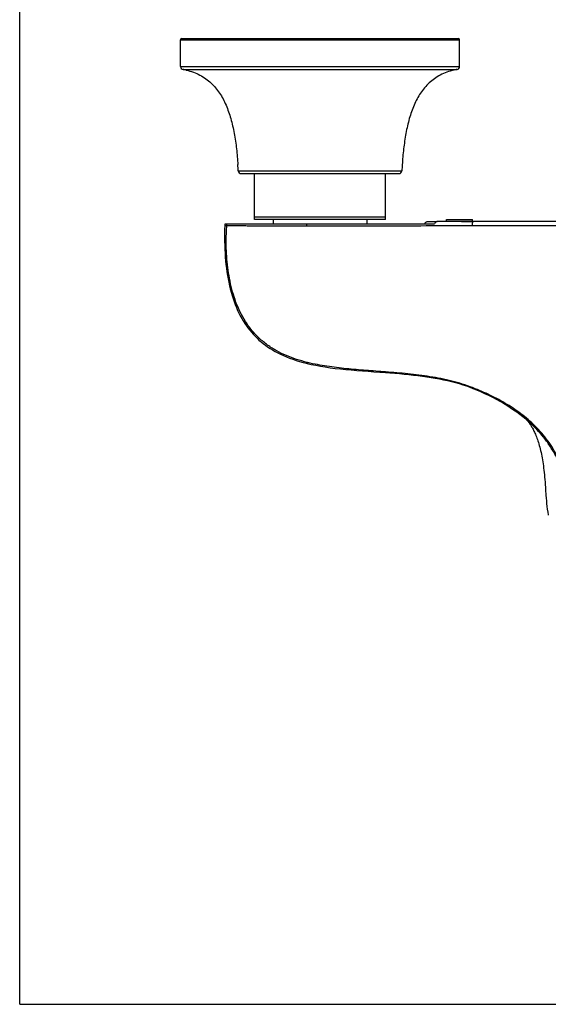
# Model space of a CAD drawing. Units: millimetres. Extents: x 0 to 559, y 0 to 432.
# Drawn here: x 0 to 121, y 0 to 226 of the extents above; entities that cross this region are included whole.
import ezdxf

# ---------------------------------------------------------------- set-up
doc = ezdxf.new("R2010")
doc.units = ezdxf.units.MM
doc.header["$LTSCALE"] = 30.734
doc.layers.get('0').update_dxf_attribs({"linetype": 'CONTINUOUS'})
doc.layers.add('_SURFACE', color=7, linetype='CONTINUOUS')
doc.layers.add('AXES_REF', color=7, linetype='CONTINUOUS')

msp = doc.modelspace()

# ---------------------------------------------------------------- linework, layer by layer
at = {"color": 7, "linetype": 'Continuous'}
for p, q in [((0, 0), (0, 431.8)), ((37.2, 221.54), (100.6, 221.54)), ((36.9, 215.13), (36.9, 221.24)), ((100.9, 215.13), (100.9, 221.24)), ((50.82, 190.54), (86.98, 190.54)), ((53.9, 180.04), (53.9, 190.54)), ((83.9, 180.04), (83.9, 190.54)), ((47.17, 179.04), (95.17, 179.04)), ((83.9, 180.54), (53.9, 180.54)), ((83.9, 180.04), (53.9, 180.04)), ((93.6, 179.54), (95.75, 179.54)), ((192.03, 179.54), (95.77, 179.54)), ((116.33, 134.06), (116.33, 134.06)), ((0, 0), (558.8, 0))]:
    msp.add_line(p, q, dxfattribs=at)
at = {"color": 9, "linetype": 'Continuous'}
for p, q in [((36.9, 221.24), (100.9, 221.24)), ((36.9, 215.13), (100.9, 215.13)), ((37.48, 214.44), (100.32, 214.44)), ((50.12, 191.2), (87.68, 191.2)), ((104, 141.41), (103.9, 141.45))]:
    msp.add_line(p, q, dxfattribs=at)
at = {"color": 7, "linetype": 'Continuous'}
for centre, radius, start, end in [((37.2, 221.24), 0.3, 90, 180), ((100.6, 221.24), 0.3, 0, 90), ((37.6, 215.13), 0.7, 180, 259.8541), ((100.2, 215.13), 0.7, 280.1459, 360), ((34.87, 199.85), 14.82, 77.0483, 79.8612), ((34.9, 199.99), 14.68, 77.0343, 79.8752), ((102.93, 199.85), 14.82, 100.1388, 102.9517), ((102.9, 199.99), 14.68, 100.1248, 102.9657), ((-26.61, 187.88), 76.81, 2.4825, 3.528), ((-25.93, 187.91), 76.13, 2.4778, 3.5327), ((164.41, 187.88), 76.81, 176.472, 177.5175), ((163.73, 187.91), 76.13, 176.4673, 177.5222), ((50.82, 191.24), 0.7, 182.4846, 270), ((86.98, 191.24), 0.7, 270, 357.5154), ((48.03, 178.54), 1, 149.9977, 177.9685)]:
    msp.add_arc(centre, radius, start, end, dxfattribs=at)
for points, knots in [([(38.19, 214.3), (38.75, 214.17), (39.83, 213.85), (41.34, 213.18), (42.69, 212.34), (43.89, 211.36), (44.94, 210.25), (46.18, 208.6), (47.17, 206.74), (47.94, 204.74), (48.44, 203.15), (48.86, 201.49), (49.34, 199.18), (49.77, 196.21), (49.98, 193.81), (50.05, 192.6)], [0, 0, 0, 0, 0.06495, 0.126355, 0.185379, 0.243054, 0.300234, 0.357578, 0.474885, 0.535758, 0.598339, 0.662676, 0.728689, 0.864009, 1, 1, 1, 1]), ([(99.61, 214.3), (99.05, 214.17), (97.97, 213.85), (96.46, 213.18), (95.11, 212.34), (93.91, 211.36), (92.86, 210.25), (91.62, 208.6), (90.63, 206.74), (89.86, 204.74), (89.36, 203.15), (88.94, 201.49), (88.46, 199.18), (88.03, 196.21), (87.82, 193.81), (87.75, 192.6)], [0, 0, 0, 0, 0.06495, 0.126355, 0.185379, 0.243054, 0.300234, 0.357578, 0.474885, 0.535758, 0.598339, 0.662676, 0.728689, 0.864009, 1, 1, 1, 1]), ([(92.87, 179.04), (92.91, 179.11), (93.01, 179.26), (93.19, 179.42), (93.39, 179.51), (93.54, 179.54), (93.6, 179.54)], [0, 0, 0, 0, 0.2864, 0.543571, 0.778414, 1, 1, 1, 1]), ([(95.77, 179.54), (95.72, 179.54), (95.59, 179.51), (95.43, 179.41), (95.28, 179.25), (95.2, 179.11), (95.17, 179.04)], [0, 0, 0, 0, 0.208293, 0.436867, 0.698469, 1, 1, 1, 1])]:
    msp.add_open_spline(points, degree=3, knots=knots, dxfattribs=at)
at = {"color": 9, "linetype": 'Continuous'}
for points, knots in [([(47.52, 178.53), (47.48, 178.54), (47.41, 178.54), (47.32, 178.55), (47.24, 178.55), (47.17, 178.55), (47.11, 178.56), (47.08, 178.56), (47.05, 178.57), (47.04, 178.57), (47.04, 178.57), (47.03, 178.57), (47.03, 178.57)], [0, 0, 0, 0, 0.217676, 0.414299, 0.586441, 0.731381, 0.846728, 0.930613, 0.960322, 0.98174, 0.994833, 1, 1, 1, 1]), ([(65.9, 147.25), (64.29, 147.65), (61.92, 148.41), (58.94, 149.85), (56.85, 151.17), (54.93, 152.74), (53.24, 154.55), (51.78, 156.57), (50.16, 159.48), (49, 162.64), (48.22, 165.9), (47.8, 168.4), (47.52, 170.92), (47.37, 173.45), (47.36, 175.57), (47.43, 177.26), (47.48, 178.11), (47.52, 178.53)], [0, 0, 0, 0, 0.124075, 0.185831, 0.247459, 0.309073, 0.370803, 0.432753, 0.494978, 0.620121, 0.683102, 0.746257, 0.809544, 0.872932, 0.936404, 0.968183, 1, 1, 1, 1]), ([(47.52, 178.53), (47.52, 178.58), (47.52, 178.75), (47.55, 178.92), (47.59, 179.04)], [0, 0, 0, 0, 0.258206, 1, 1, 1, 1]), ([(65.9, 178.48), (64.33, 178.49), (61.97, 178.49), (58.83, 178.5), (56.5, 178.51), (54.56, 178.51), (53.02, 178.52), (51.88, 178.53), (50.76, 178.54), (49.65, 178.55), (48.75, 178.55), (48.04, 178.55), (47.69, 178.54), (47.52, 178.53)], [0, 0, 0, 0, 0.256648, 0.384528, 0.511843, 0.638173, 0.700743, 0.762729, 0.823939, 0.884139, 0.943047, 0.971873, 1, 1, 1, 1]), ([(65.9, 178.48), (65.9, 178.53), (65.9, 178.72), (65.9, 178.9), (65.91, 179.04)], [0, 0, 0, 0, 0.260321, 1, 1, 1, 1]), ([(103.9, 178.58), (97.56, 178.55), (88.06, 178.51), (75.39, 178.48), (69.06, 178.48), (65.9, 178.48)], [0, 0, 0, 0, 0.50025, 0.750264, 1, 1, 1, 1]), ([(103.9, 178.58), (103.9, 178.65), (103.9, 178.77), (103.9, 178.95), (103.9, 179.11), (103.9, 179.23), (103.91, 179.32), (103.91, 179.37), (103.91, 179.42), (103.91, 179.46), (103.91, 179.49), (103.91, 179.51), (103.91, 179.52), (103.91, 179.53), (103.91, 179.53), (103.91, 179.54), (103.91, 179.54)], [0, 0, 0, 0, 0.197451, 0.385976, 0.558761, 0.709558, 0.774967, 0.832917, 0.882868, 0.924384, 0.957077, 0.980672, 0.988985, 0.994959, 0.9986, 1, 1, 1, 1]), ([(143.9, 178.56), (140.57, 178.56), (133.9, 178.57), (123.9, 178.6), (113.9, 178.61), (107.23, 178.6), (103.9, 178.58)], [0, 0, 0, 0, 0.250004, 0.500008, 0.75001, 1, 1, 1, 1]), ([(126.08, 116.51), (125.96, 117.24), (125.71, 118.7), (125.2, 120.86), (124.52, 122.97), (123.67, 125.02), (122.65, 126.99), (121.46, 128.85), (120.13, 130.61), (118.17, 132.79), (115.44, 135.22), (111.83, 137.68), (108, 139.74), (105.35, 140.89), (104, 141.41)], [0, 0, 0, 0, 0.063165, 0.126368, 0.189566, 0.25271, 0.315754, 0.378671, 0.441443, 0.504059, 0.628759, 0.752927, 0.876655, 1, 1, 1, 1]), ([(125.96, 116.51), (125.81, 117.36), (125.47, 119.04), (124.79, 121.52), (123.89, 123.93), (122.77, 126.24), (121.44, 128.42), (119.4, 131.14), (117.6, 132.95), (116.33, 134.06)], [0, 0, 0, 0, 0.12583, 0.251601, 0.377205, 0.502554, 0.627568, 0.752188, 1, 1, 1, 1])]:
    msp.add_open_spline(points, degree=3, knots=knots, dxfattribs=at)
at = {"layer": '_SURFACE', "color": 7, "linetype": 'Continuous'}
for p, q in [((103.27, 141.55), (103.95, 141.29)), ((116.09, 134.26), (116.33, 134.06))]:
    msp.add_line(p, q, dxfattribs=at)
for points in [[(47.03, 178.57), (47.01, 177.73), (46.99, 176.8), (46.99, 175.88), (47, 174.96), (47.02, 174.06), (47.06, 173.17), (47.1, 172.28), (47.16, 171.41), (47.23, 170.55), (47.32, 169.7), (47.42, 168.86), (47.53, 168.03), (47.66, 167.21), (47.8, 166.41), (47.95, 165.62), (48.12, 164.84), (48.3, 164.08), (48.5, 163.33), (48.71, 162.6), (48.94, 161.88), (49.18, 161.18), (49.44, 160.49), (49.71, 159.82), (50, 159.17), (50.3, 158.54), (50.61, 157.93), (50.94, 157.33), (51.28, 156.76), (51.63, 156.2), (51.99, 155.66), (52.37, 155.14), (52.76, 154.64), (53.16, 154.16), (53.57, 153.69), (54, 153.24), (54.44, 152.8), (54.89, 152.38), (55.36, 151.97), (55.85, 151.58), (56.36, 151.19), (56.88, 150.81), (57.43, 150.45), (58.01, 150.09), (58.6, 149.75), (59.22, 149.42), (59.86, 149.1), (60.52, 148.79), (61.21, 148.5), (61.92, 148.22), (62.65, 147.95), (63.41, 147.7), (64.19, 147.46), (64.99, 147.24), (65.71, 147.05)], [(65.71, 147.05), (65.76, 147.04), (65.94, 147)], [(65.94, 147), (66.86, 146.79), (67.91, 146.57), (68.99, 146.38), (70.1, 146.2), (71.24, 146.03), (72.4, 145.88), (73.59, 145.74), (74.81, 145.62), (76.05, 145.5), (77.32, 145.4), (78.61, 145.3), (79.92, 145.2), (81.26, 145.1), (82.63, 145.01), (83.91, 144.91)], [(83.91, 144.91), (84.92, 144.84), (86.03, 144.75), (87.12, 144.66), (88.2, 144.56), (89.26, 144.45), (90.31, 144.34), (91.35, 144.22), (92.37, 144.09), (93.37, 143.95), (94.36, 143.8), (95.34, 143.63), (96.29, 143.46), (97.23, 143.27), (98.15, 143.06), (99.06, 142.85), (99.94, 142.62), (100.8, 142.37), (101.65, 142.11), (102.47, 141.83), (103.27, 141.55)], [(103.95, 141.29), (104.8, 140.94), (105.73, 140.54), (106.65, 140.14), (107.54, 139.71), (108.42, 139.28), (109.29, 138.83), (110.13, 138.37), (110.95, 137.89), (111.75, 137.41), (112.54, 136.91), (113.29, 136.4), (114.03, 135.88), (114.74, 135.35), (115.43, 134.81), (116.09, 134.26)], [(116.15, 134.22), (116.15, 134.21), (116.18, 134.19), (116.21, 134.15)], [(116.21, 134.15), (116.25, 134.11), (116.29, 134.07), (116.33, 134.01)], [(116.33, 134.01), (116.39, 133.96), (116.44, 133.89), (116.5, 133.82), (116.56, 133.74), (116.63, 133.66), (116.7, 133.57), (116.78, 133.46), (116.86, 133.35), (116.95, 133.23), (117.04, 133.11), (117.13, 132.97), (117.22, 132.82), (117.32, 132.66), (117.43, 132.49), (117.53, 132.31), (117.64, 132.12), (117.75, 131.92), (117.86, 131.71), (117.97, 131.49), (118.08, 131.25), (118.19, 131.01), (118.31, 130.75), (118.42, 130.48), (118.54, 130.19), (118.65, 129.89), (118.76, 129.57), (118.88, 129.25), (118.99, 128.9), (119.09, 128.55), (119.2, 128.18), (119.3, 127.8), (119.4, 127.42), (119.5, 127.02), (119.59, 126.61), (119.67, 126.19), (119.76, 125.77), (119.84, 125.34), (119.91, 124.89), (119.98, 124.44), (120.05, 123.97), (120.12, 123.5), (120.18, 123.01), (120.24, 122.5), (120.3, 121.98), (120.36, 121.45), (120.41, 120.9), (120.46, 120.35), (120.51, 119.77), (120.55, 119.19), (120.6, 118.6), (120.64, 117.99), (120.72, 116.76)], [(120.72, 116.76), (120.77, 116.13), (120.82, 115.5), (120.88, 114.86), (120.94, 114.21), (121.02, 113.57), (121.12, 112.92), (121.24, 112.28), (121.26, 112.18)]]:
    msp.add_lwpolyline(points, dxfattribs=at)
at = {"layer": '_SURFACE', "color": 9, "linetype": 'Continuous'}
msp.add_arc((75.68, 186.52), 40.46, 256.0103, 256.3291, dxfattribs=at)
for points, knots in [([(65.71, 147.05), (65.73, 147.05), (65.76, 147.06), (65.79, 147.08), (65.8, 147.1), (65.81, 147.11)], [0, 0, 0, 0, 0.3913, 0.663372, 1, 1, 1, 1]), ([(65.81, 147.11), (65.82, 147.12), (65.85, 147.16), (65.88, 147.21), (65.9, 147.25)], [0, 0, 0, 0, 0.210011, 1, 1, 1, 1]), ([(65.94, 147), (65.97, 146.99), (66.02, 147.04), (66.07, 147.11), (66.1, 147.17), (66.12, 147.2)], [0, 0, 0, 0, 0.33353, 0.62407, 1, 1, 1, 1]), ([(83.94, 145.06), (82.44, 145.18), (79.43, 145.39), (74.94, 145.77), (70.49, 146.3), (67.56, 146.85), (66.12, 147.2)], [0, 0, 0, 0, 0.251864, 0.502694, 0.752161, 1, 1, 1, 1]), ([(83.91, 144.91), (83.91, 144.91), (83.91, 144.92), (83.92, 144.93), (83.92, 144.96), (83.93, 145), (83.94, 145.04), (83.94, 145.06)], [0, 0, 0, 0, 0.026317, 0.077674, 0.268486, 0.577693, 1, 1, 1, 1]), ([(103.9, 141.45), (103.12, 141.75), (101.54, 142.31), (99.11, 142.99), (96.63, 143.54), (93.28, 144.13), (89.04, 144.65), (85.64, 144.93), (83.94, 145.06)], [0, 0, 0, 0, 0.123093, 0.247102, 0.371815, 0.49707, 0.748444, 1, 1, 1, 1]), ([(103.95, 141.29), (103.93, 141.29), (103.91, 141.33), (103.9, 141.39), (103.9, 141.43), (103.9, 141.45)], [0, 0, 0, 0, 0.367452, 0.646766, 1, 1, 1, 1])]:
    msp.add_open_spline(points, degree=3, knots=knots, dxfattribs=at)
at = {"layer": 'AXES_REF', "color": 7, "linetype": 'Continuous'}
for p, q in [((58.15, 180.04), (58.15, 179.04)), ((79.65, 180.04), (79.65, 179.04)), ((97.9, 179.54), (97.9, 180.04)), ((97.9, 180.04), (103.9, 180.04)), ((101.33, 179.54), (103.9, 179.54)), ((103.9, 179.54), (103.9, 180.04))]:
    msp.add_line(p, q, dxfattribs=at)

doc.saveas('drawing.dxf')
